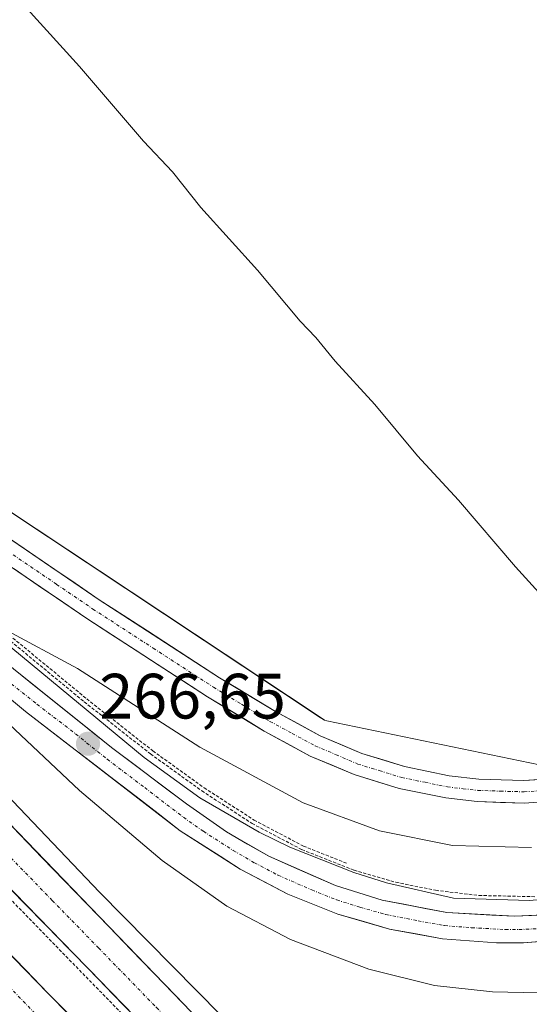
# Model space of a CAD drawing. Units: metres. Extents: x 622518 to 626035, y 4646218 to 4648591.
# Drawn here: x 624517 to 624597, y 4646613 to 4646767 of the extents above; entities that cross this region are included whole.
import ezdxf
from ezdxf.enums import TextEntityAlignment as Align

# ---------------------------------------------------------------- set-up
doc = ezdxf.new("R2010")
doc.units = ezdxf.units.M
doc.header["$MEASUREMENT"] = 0
doc.linetypes.add('TRAZO_Y_PUNTO', pattern=[1, 0.5, -0.25, 0, -0.25])
doc.linetypes.add('TRAZOS', pattern=[0.75, 0.5, -0.25])
for name, color, linetype, lineweight in [('Arcén (en calzada doble)', 9, 'Continuous', 13), ('Carretera de calzada doble', 1, 'Continuous', 13), ('Carretera de calzada doble Cxs', 1, 'Continuous', 13), ('Carretera de calzada doble eje', 1, 'TRAZO_Y_PUNTO', 0), ('Carretera de calzada única', 19, 'Continuous', 13), ('Carretera de calzada única Cxs', 19, 'Continuous', 13), ('Carretera de calzada única eje', 19, 'TRAZO_Y_PUNTO', 0), ('Carátula', 7, 'Continuous', 5), ('Cultivos herbáceos CxS', 92, 'Continuous', 0), ('Curva de nivel normal', 36, 'Continuous', 0), ('Núcleo urbano CxS', 19, 'Continuous', 0), ('Punto de cota en terreno', 7, 'Continuous', 0), ('Rótulo de punto de cota en terreno', 19, 'Continuous', 0), ('Valla', 19, 'TRAZOS', 0)]:
    doc.layers.add(name, color=color, linetype=linetype, lineweight=lineweight)
doc.styles.add('Arial', font='txt', dxfattribs={"height": 0.2})

# ---------------------------------------------------------------- blocks, each defined once
blk = doc.blocks.new('*U150')
at = {"layer": 'Cultivos herbáceos CxS', "color": 92, "linetype": 'Continuous', "lineweight": 0}
blk.add_polyline3d([(624812.7757, 4646820.4093, 258.5852), (624740.2975, 4646737.6701, 259.7128), (624732.3923, 4646728.5343, 259.9025), (624732.0025, 4646728.0847, 259.9162), (624731.7207, 4646727.7597, 259.9267), (624730.9442, 4646728.6139, 259.879), (624729.1613, 4646730.5751, 259.7532), (624728.7219, 4646731.0585, 259.7187), (624728.103, 4646731.1043, 259.7026), (624707.4457, 4646732.6341, 259.092), (624698.7779, 4646723.9667, 259.3325), (624683.8063, 4646705.8427, 259.7961), (624653.8624, 4646673.5357, 260.4076), (624634.9505, 4646656.9875, 261.3303), (624610.5221, 4646648.3197, 261.9581), (624610.5221, 4646648.3197, 261.9581), (624565.1973, 4646657.6972, 261.6328), (624564.8187, 4646657.7755, 261.6468), (624564.139, 4646658.2264, 261.626), (624485.2313, 4646710.5711, 261.4171), (624245.6825, 4646946.9685, 261.2886)], dxfattribs=at)
blk = doc.blocks.new('5PATER')
at = {"layer": 'Carátula', "linetype": 'Continuous', "lineweight": 5}
h = blk.add_hatch(color=250, dxfattribs=at)
edge = h.paths.add_edge_path()
edge.add_ellipse((0, 0.01), major_axis=(-1.33, -1.34), ratio=0.999422, start_angle=0, end_angle=360)

msp = doc.modelspace()

# ---------------------------------------------------------------- linework, layer by layer
at = {"layer": 'Arcén (en calzada doble)', "color": 9, "linetype": 'Continuous', "lineweight": 13}
for points in [[(624717.68, 4646709.85), (624700.13, 4646690.1), (624668.61, 4646654.91), (624658.31, 4646643.95), (624654.76, 4646641.69), (624650.87, 4646640.07), (624648.16, 4646639.36), (624643.97, 4646638.89), (624638.12, 4646638.37), (624632.34, 4646637.29), (624617.45, 4646632.28), (624608.7, 4646630.61), (624596.85, 4646629.6), (624584.97, 4646629.98), (624574.52, 4646632.38), (624569.4, 4646633.97), (624559.43, 4646637.91), (624554.6, 4646640.26), (624545.33, 4646645.65), (624536.66, 4646651.95), (624485.31, 4646694.43), (624463.43, 4646713.09), (624421.96, 4646751.05), (624402.4, 4646769.18)], [(624454.39, 4646708.49), (624469.09, 4646693.35), (624502.6, 4646659.3), (624529.65, 4646630.91), (624560.02, 4646600.08), (624586.69, 4646572.26), (624590.45, 4646568.37)]]:
    msp.add_lwpolyline(points, dxfattribs=at)
at = {"layer": 'Carretera de calzada doble', "color": 1, "linetype": 'Continuous', "lineweight": 13}
for points in [[(624588.64, 4646566.35), (624555.47, 4646600.29), (624506.84, 4646650.64), (624458.98, 4646699.76), (624373.63, 4646787.93)], [(624424.26, 4646725.48), (624584.04, 4646561.21)], [(624579.56, 4646556.21), (624521.62, 4646615.12), (624420.1, 4646719.62)]]:
    msp.add_lwpolyline(points, dxfattribs=at)
at = {"layer": 'Carretera de calzada doble Cxs', "color": 1, "linetype": 'Continuous', "lineweight": 13}
for points in [[(624513.79, 4646643.45, 262.57), (624517.26, 4646639.85, 262.6), (624520.73, 4646636.25, 262.6), (624524.21, 4646632.66, 262.63), (624527.68, 4646629.06, 262.63), (624531.16, 4646625.47, 262.65), (624534.63, 4646621.87, 262.64), (624538.1, 4646618.27, 262.67), (624541.58, 4646614.68, 262.7), (624545.05, 4646611.08, 262.69)], [(624535.31, 4646611.31, 262.77), (624531.83, 4646614.89, 262.79), (624528.35, 4646618.47, 262.76), (624524.87, 4646622.05, 262.75), (624521.39, 4646625.62, 262.74), (624517.9, 4646629.2, 262.71), (624514.42, 4646632.78, 262.7)], [(624514.7, 4646622.24, 262.68), (624518.16, 4646618.68, 262.71), (624521.62, 4646615.12, 262.73), (624525.03, 4646611.65, 262.72)]]:
    msp.add_polyline3d(points, dxfattribs=at)
at = {"layer": 'Carretera de calzada doble eje', "color": 1, "linetype": 'TRAZO_Y_PUNTO', "lineweight": 0}
for points in [[(624365.42, 4646770.77), (624371.36, 4646764.76), (624383.22, 4646752.73), (624394.77, 4646740.68), (624401.05, 4646734.14), (624407.38, 4646727.71), (624410.35, 4646724.59), (624427.31, 4646707.09), (624432.97, 4646701.26), (624465.1, 4646668.13), (624471.53, 4646661.51), (624497.23, 4646635.01), (624510.09, 4646621.76), (624535.79, 4646595.26), (624556.31, 4646574.14), (624576.77, 4646553.09)], [(624386.86, 4646768.54), (624410.51, 4646744.51), (624426.94, 4646727.64), (624447.04, 4646706.97), (624457.31, 4646696.42), (624464.43, 4646689.09), (624471.56, 4646681.77), (624481.74, 4646671.3), (624491.15, 4646661.63), (624503.66, 4646648.76), (624515.05, 4646637.06), (624522.29, 4646629.61), (624529.53, 4646622.17), (624538.57, 4646612.87), (624551.65, 4646599.43), (624565.78, 4646584.9), (624576.47, 4646573.9), (624579.43, 4646570.87), (624586.34, 4646563.76)]]:
    msp.add_lwpolyline(points, dxfattribs=at)
at = {"layer": 'Carretera de calzada única', "color": 19, "linetype": 'Continuous', "lineweight": 13}
for points in [[(624618.17, 4646626.25), (624607.81, 4646623.95), (624595.9, 4646622.97), (624591.69, 4646622.98), (624583.29, 4646623.62), (624575, 4646625.12), (624566.9, 4646627.45), (624559.09, 4646630.59), (624551.63, 4646634.51), (624542.29, 4646640.51), (624518.1, 4646659.13), (624488.41, 4646683.82), (624462.22, 4646706.84), (624443.05, 4646723.75), (624418.82, 4646745.51), (624397.9, 4646765.09), (624383.59, 4646779.13), (624373.63, 4646787.93)], [(624385.37, 4646781.63), (624408.27, 4646759.9), (624429.98, 4646739.88), (624450.91, 4646721), (624491.75, 4646685.74), (624508.54, 4646671.98), (624531.57, 4646653.53), (624543.27, 4646644.69), (624549.51, 4646640.31), (624556.11, 4646636.5), (624566.57, 4646631.92), (624573.84, 4646629.65), (624583.92, 4646627.7), (624594.5, 4646627.13), (624602.45, 4646627.5), (624610.34, 4646628.55), (624621.25, 4646631.44)], [(624602.98, 4646648.81), (624595.97, 4646648.34), (624588.92, 4646648.57), (624584.32, 4646649.1), (624577.35, 4646650.52), (624570.65, 4646652.59), (624564.13, 4646655.36), (624557.17, 4646659.13), (624548.43, 4646664.42), (624529.63, 4646676.62), (624506.95, 4646692.06), (624487.57, 4646705.63), (624473.66, 4646716.02), (624464.05, 4646723.83), (624455.29, 4646731.47), (624433.32, 4646751.76), (624413.76, 4646770.95)], [(624411.27, 4646768.46), (624430.89, 4646749.21), (624452.94, 4646728.85), (624461.78, 4646721.14), (624471.49, 4646713.24), (624485.51, 4646702.78), (624504.95, 4646689.16), (624527.68, 4646673.68), (624546.56, 4646661.44), (624555.42, 4646656.08), (624562.6, 4646652.18), (624569.44, 4646649.28), (624576.48, 4646647.1), (624583.76, 4646645.62), (624588.67, 4646645.05), (624596.03, 4646644.82), (624603.44, 4646645.31)]]:
    msp.add_lwpolyline(points, dxfattribs=at)
at = {"layer": 'Carretera de calzada única Cxs', "color": 19, "linetype": 'Continuous', "lineweight": 13}
for points in [[(624514.51, 4646686.91, 261.58), (624518.29, 4646684.34, 261.7), (624522.07, 4646681.77, 261.62), (624525.85, 4646679.19, 261.83), (624529.63, 4646676.62, 261.65), (624533.39, 4646674.18, 261.82), (624537.15, 4646671.74, 261.77), (624540.91, 4646669.3, 261.72), (624544.67, 4646666.86, 261.64), (624548.43, 4646664.42, 261.68), (624551.34, 4646662.66, 261.57), (624554.26, 4646660.89, 261.57), (624557.17, 4646659.13, 261.72), (624560.65, 4646657.25, 261.65), (624564.13, 4646655.36, 261.65), (624567.39, 4646653.98, 261.73), (624570.65, 4646652.59, 261.67), (624574, 4646651.56, 261.64), (624577.35, 4646650.52, 261.66), (624580.84, 4646649.81, 261.65), (624584.32, 4646649.1, 261.71), (624588.92, 4646648.57, 261.73), (624592.45, 4646648.46, 261.69), (624595.97, 4646648.34, 261.67), (624599.48, 4646648.58, 261.66)], [(624599.74, 4646645.07, 261.77), (624596.03, 4646644.82, 261.79), (624592.35, 4646644.94, 261.8), (624588.67, 4646645.05, 261.85), (624583.76, 4646645.62, 261.87), (624580.12, 4646646.36, 261.92), (624576.48, 4646647.1, 262.03), (624572.96, 4646648.19, 261.95), (624569.44, 4646649.28, 261.82), (624566.02, 4646650.73, 261.86), (624562.6, 4646652.18, 262.04), (624559.01, 4646654.13, 261.85), (624555.42, 4646656.08, 261.94), (624552.47, 4646657.87, 262.03), (624549.51, 4646659.65, 261.89), (624546.56, 4646661.44, 261.96), (624542.78, 4646663.89, 261.95), (624539.01, 4646666.34, 262.07), (624535.23, 4646668.78, 262), (624531.46, 4646671.23, 262), (624527.68, 4646673.68, 261.97), (624523.89, 4646676.26, 262.05), (624520.1, 4646678.84, 262.01), (624516.32, 4646681.42, 262.02)], [(624516.22, 4646665.83, 265.56), (624520.06, 4646662.76, 265.9), (624523.89, 4646659.68, 266.15), (624527.73, 4646656.61, 266.44), (624531.57, 4646653.53, 266.76), (624535.47, 4646650.58, 267.02), (624539.37, 4646647.64, 267.25), (624543.27, 4646644.69, 267.47), (624546.39, 4646642.5, 267.68), (624549.51, 4646640.31, 267.82), (624552.81, 4646638.41, 268), (624556.11, 4646636.5, 268.11), (624559.6, 4646634.97, 268.18), (624563.08, 4646633.45, 268.32), (624566.57, 4646631.92, 268.44), (624570.21, 4646630.79, 268.52), (624573.84, 4646629.65, 268.58), (624577.2, 4646629, 268.63), (624580.56, 4646628.35, 268.74), (624583.92, 4646627.7, 268.79), (624587.45, 4646627.51, 268.8), (624590.97, 4646627.32, 268.82), (624594.5, 4646627.13, 268.82), (624598.48, 4646627.32, 268.82)], [(624599.87, 4646623.3, 268.94), (624595.9, 4646622.97, 268.8), (624591.69, 4646622.98, 268.76), (624587.49, 4646623.3, 268.89), (624583.29, 4646623.62, 268.96), (624579.15, 4646624.37, 268.77), (624575, 4646625.12, 268.44), (624570.95, 4646626.29, 268.21), (624566.9, 4646627.45, 268.25), (624563, 4646629.02, 268.17), (624559.09, 4646630.59, 267.75), (624555.36, 4646632.55, 267.85), (624551.63, 4646634.51, 267.89), (624548.52, 4646636.51, 267.5), (624545.4, 4646638.51, 267.69), (624542.29, 4646640.51, 267.3), (624538.83, 4646643.17, 267.18), (624535.38, 4646645.83, 266.87), (624531.92, 4646648.49, 267.02), (624528.47, 4646651.15, 266.37), (624525.01, 4646653.81, 266.4), (624521.56, 4646656.47, 266.08), (624518.1, 4646659.13, 265.94), (624514.39, 4646662.22, 265.37)]]:
    msp.add_polyline3d(points, dxfattribs=at)
at = {"layer": 'Carretera de calzada única eje', "color": 19, "linetype": 'TRAZO_Y_PUNTO', "lineweight": 0}
for points in [[(624511.63, 4646686.74), (624522.97, 4646679.02), (624528.65, 4646675.15), (624538.06, 4646669.05), (624547.49, 4646662.93), (624551.86, 4646660.28), (624556.29, 4646657.6), (624559.77, 4646655.72), (624563.36, 4646653.77), (624566.63, 4646652.39), (624570.04, 4646650.93), (624573.39, 4646649.9), (624576.91, 4646648.81), (624580.56, 4646648.07), (624584.04, 4646647.36), (624586.49, 4646647.07), (624588.79, 4646646.81), (624592.32, 4646646.69), (624596, 4646646.58), (624599.5, 4646646.82)], [(624513.32, 4646665.55), (624519.89, 4646660.29), (624525.94, 4646655.64), (624530.88, 4646651.67), (624536.73, 4646647.25), (624542.78, 4646642.6), (624545.9, 4646640.41), (624550.57, 4646637.41), (624553.87, 4646635.5), (624557.6, 4646633.54), (624562.83, 4646631.25), (624566.73, 4646629.68), (624570.37, 4646628.55), (624574.42, 4646627.39), (624579.46, 4646626.41), (624583.6, 4646625.66), (624587.81, 4646625.34), (624593.09, 4646625.05), (624595.2, 4646625.05), (624599.17, 4646625.23)]]:
    msp.add_lwpolyline(points, dxfattribs=at)
at = {"layer": 'Cultivos herbáceos CxS', "color": 92, "linetype": 'Continuous', "lineweight": 0}
msp.add_polyline3d([(624245.68, 4646946.97, 261.29), (624485.23, 4646710.57, 261.42), (624564.14, 4646658.23, 261.63), (624564.82, 4646657.78, 261.65), (624565.2, 4646657.7, 261.63), (624610.52, 4646648.32, 261.96), (624634.95, 4646656.99, 261.33), (624653.86, 4646673.54, 260.41), (624683.81, 4646705.84, 259.8), (624698.78, 4646723.97, 259.33), (624707.45, 4646732.63, 259.09), (624728.1, 4646731.1, 259.7), (624728.72, 4646731.06, 259.72), (624729.16, 4646730.58, 259.75), (624730.94, 4646728.61, 259.88), (624731.72, 4646727.76, 259.93), (624732, 4646728.08, 259.92), (624732.39, 4646728.53, 259.9), (624740.3, 4646737.67, 259.71), (624812.78, 4646820.41, 258.59)], dxfattribs=at)
at = {"layer": 'Curva de nivel normal', "color": 36, "linetype": 'Continuous', "lineweight": 0}
for points in [[(624602.42, 4646673.22, 260), (624594.66, 4646681.76, 260), (624585.74, 4646692.18, 260), (624579.35, 4646699.12, 260), (624572.67, 4646707.11, 260), (624566.5, 4646713.93, 260), (624563.49, 4646717.59, 260), (624561.05, 4646720.15, 260), (624554.37, 4646728.14, 260), (624545.49, 4646737.92, 260), (624541.08, 4646743.51, 260), (624536.55, 4646748.31, 260), (624526.54, 4646759.97, 260), (624515.31, 4646772.41, 260)], [(624597.17, 4646637.86, 265), (624584.85, 4646638.17, 265), (624573.42, 4646640.46, 265), (624561.52, 4646644.84, 265), (624545.37, 4646653.58, 265), (624526.25, 4646665.84, 265), (624514.63, 4646672.14, 265), (624511.05, 4646672.54, 265), (624507.22, 4646669.86, 265), (624506.66, 4646667.7, 265), (624507.49, 4646666.12, 265), (624514.64, 4646658.05, 265), (624526.56, 4646646.78, 265), (624539.45, 4646635.83, 265), (624549.59, 4646628.69, 265), (624559.54, 4646623.52, 265), (624571.74, 4646618.84, 265), (624582.01, 4646616.31, 265), (624591.06, 4646615.34, 265), (624600.64, 4646615.12, 265)]]:
    msp.add_polyline3d(points, dxfattribs=at)
at = {"layer": 'Núcleo urbano CxS', "color": 19, "linetype": 'Continuous', "lineweight": 0}
msp.add_polyline3d([(624245.68, 4646946.97, 261.29), (624485.23, 4646710.57, 261.42), (624564.14, 4646658.23, 261.63), (624564.82, 4646657.78, 261.65), (624565.2, 4646657.7, 261.63), (624610.52, 4646648.32, 261.96), (624634.95, 4646656.99, 261.33), (624653.86, 4646673.54, 260.41), (624683.81, 4646705.84, 259.8), (624698.78, 4646723.97, 259.33), (624707.45, 4646732.63, 259.09), (624728.1, 4646731.1, 259.7), (624728.72, 4646731.06, 259.72), (624729.16, 4646730.58, 259.75), (624730.94, 4646728.61, 259.88), (624731.72, 4646727.76, 259.93), (624732, 4646728.08, 259.92), (624732.39, 4646728.53, 259.9), (624740.3, 4646737.67, 259.71), (624812.78, 4646820.41, 258.59)], dxfattribs=at)
msp.add_polyline3d([(624245.68, 4646946.97, 261.29), (624485.23, 4646710.57, 261.42), (624564.14, 4646658.23, 261.63), (624564.82, 4646657.78, 261.65), (624565.2, 4646657.7, 261.63), (624610.52, 4646648.32, 261.96), (624634.95, 4646656.99, 261.33), (624653.86, 4646673.54, 260.41), (624683.81, 4646705.84, 259.8), (624698.78, 4646723.97, 259.33), (624707.45, 4646732.63, 259.09), (624728.1, 4646731.1, 259.7), (624728.72, 4646731.06, 259.72), (624729.16, 4646730.58, 259.75), (624730.94, 4646728.61, 259.88), (624731.72, 4646727.76, 259.93), (624732, 4646728.08, 259.92), (624732.39, 4646728.53, 259.9), (624740.3, 4646737.67, 259.71), (624812.78, 4646820.41, 258.59)], dxfattribs=at)
at = {"layer": 'Valla', "color": 19, "linetype": 'TRAZOS', "lineweight": 0}
for points in [[(623868.87, 4647321.08, 266.55), (623894.9, 4647292.32, 266.05), (623922.92, 4647262.26, 265.54), (624024.12, 4647157.31, 263.89), (624081.37, 4647098.48, 263.25), (624181.17, 4646995.64, 262.26), (624258.3, 4646916.87, 261.48), (624345.6, 4646826.26, 261.22), (624370.46, 4646801.73, 261.25), (624401.73, 4646771.14, 261.72), (624423.57, 4646750.69, 261.83), (624447.73, 4646728.99, 261.91), (624465.38, 4646713.39, 262.07), (624480.46, 4646700.33, 262.4), (624494.74, 4646688.28, 263.2), (624527.67, 4646661.12, 265.79), (624538.01, 4646652.98, 266.6), (624546.01, 4646647.22, 267.06), (624553.82, 4646642.17, 267.34), (624561.53, 4646638.1, 267.8), (624568.39, 4646635.38, 267.77)], [(624401.32, 4646770.7, 261.74), (624423.18, 4646750.24, 261.85), (624447.34, 4646728.55, 261.92), (624464.98, 4646712.94, 262.08), (624480.07, 4646699.87, 262.45), (624494.37, 4646687.8, 263.27), (624527.28, 4646660.66, 265.95), (624537.64, 4646652.51, 266.73), (624545.67, 4646646.73, 267.15), (624553.51, 4646641.64, 267.47), (624561.28, 4646637.55, 267.87), (624569.44, 4646634.33, 268.05), (624575.98, 4646632.44, 268.28), (624582.19, 4646631.19, 268.35), (624588.94, 4646630.38, 268.28), (624597.67, 4646630.19, 268.25)], [(624422.11, 4646725.68, 262.24), (624453.21, 4646694.08, 262.32), (624510.31, 4646635.38, 262.67), (624570.64, 4646573.41, 262.94), (624582.58, 4646561.37, 262.98)]]:
    msp.add_polyline3d(points, dxfattribs=at)

# ---------------------------------------------------------------- block references
at = {"layer": 'Cultivos herbáceos CxS', "color": 92, "linetype": 'Continuous', "lineweight": 0}
msp.add_blockref('*U150', (0, 0), dxfattribs=at)
at = {"layer": 'Punto de cota en terreno', "linetype": 'Continuous', "lineweight": 0}
msp.add_blockref('5PATER', (624527.88, 4646654.09, 266.65), dxfattribs=at)

# ---------------------------------------------------------------- texts
at = {"layer": 'Rótulo de punto de cota en terreno', "color": 19, "linetype": 'Continuous', "lineweight": 0, "style": 'Arial'}
msp.add_text('266,65', height=7, dxfattribs=at).set_placement((624529.64, 4646655.85), align=Align.BOTTOM_LEFT)

doc.saveas('drawing.dxf')
